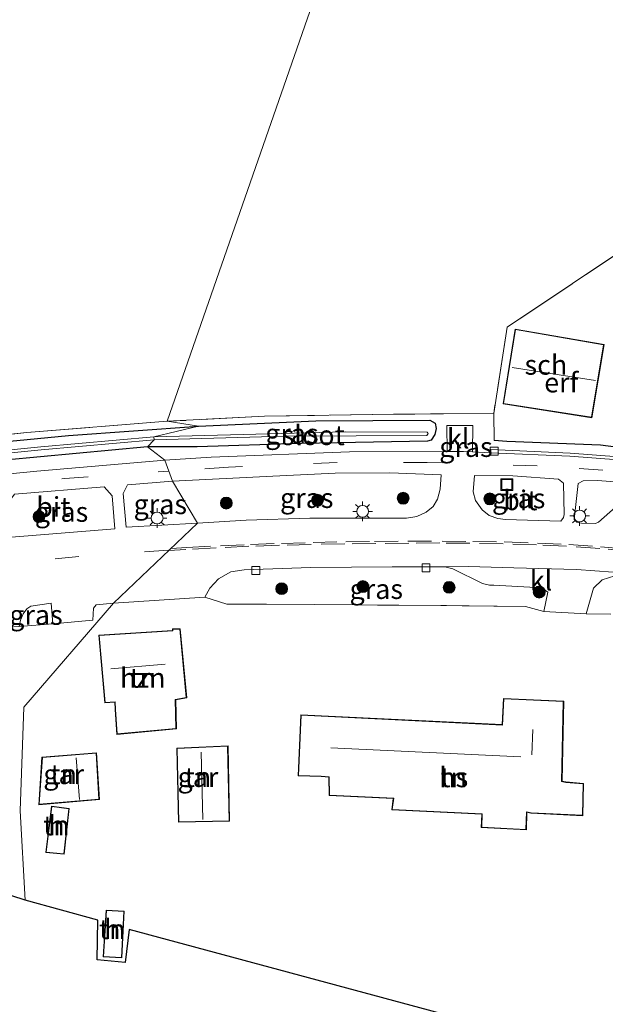
# Model space of a CAD drawing. Units: metres. Extents: x 249989 to 260003, y 468748 to 474541.
# Drawn here: x 253638 to 253712, y 469359 to 469484 of the extents above; entities that cross this region are included whole.
import ezdxf
from ezdxf.enums import TextEntityAlignment as Align

# ---------------------------------------------------------------- set-up
doc = ezdxf.new("R2010")
doc.units = ezdxf.units.M
doc.linetypes.add('IE-TERREINAFSCHEIDING', pattern=[10, 8, -2])
doc.linetypes.add('VW-3-9_STREEP', pattern=[12, 3, -9])
doc.layers.get('0').update_dxf_attribs({"lineweight": 25})
for name, color, linetype, lineweight in [('B-ME-GR-BOOM-S-B1', 93, 'Continuous', 18), ('B-ME-IE-GRASLAND-GV-B6', 93, 'Continuous', 18), ('B-ME-IE-GRONDWERKLIJN-GROND_INGERICHT-GV-B6', 253, 'Continuous', 18), ('B-ME-IE-HULPGEOMETRIE-L-B1', 53, 'Continuous', 18), ('B-ME-IE-INRICHTINGSELEMENT-S-B1', 253, 'Continuous', 18), ('B-ME-IE-MEUBILAIR_WEGMEUBILAIR-LICHTMAST-S-B1', 8, 'Continuous', 18), ('B-ME-IE-TERREINAFSCHEIDING-DOORGANG-L-B1', 8, 'IE-TERREINAFSCHEIDING-KUNSTMATIG-OPEN', 18), ('B-ME-IE-TERREINAFSCHEIDING-RASTERHEKWERK-L-B1', 8, 'IE-TERREINAFSCHEIDING', 18), ('B-ME-KG-KADASTRAAL-DAKRAND-L-B1', 13, 'Continuous', 18), ('B-ME-KG-KADASTRAAL-NOKLIJN-L-B1', 13, 'Continuous', 18), ('B-ME-OG-BEBOUWING-GV-B6', 173, 'Continuous', 18), ('B-ME-OG-WATER-GV-B6', 153, 'Continuous', 18), ('B-ME-VH-VERH_SOORT-BETON-OVERIG-GV-B6', 8, 'IE-TERREINAFSCHEIDING-NATUURLIJK-HOUTWAL', 18), ('B-ME-VH-VERH_SOORT-BITUMEN-GV-B6', 8, 'IE-TERREINAFSCHEIDING-NATUURLIJK-HOUTWAL', 18), ('B-ME-VH-VERH_SOORT-KLINKERS-GV-B6', 8, 'IE-TERREINAFSCHEIDING-NATUURLIJK-HOUTWAL', 18), ('B-ME-VV-KOLK-S-B1', 8, 'Continuous', 18), ('B-ME-VW-MARKERING-39STREEP-015-L-B1', 255, 'VW-3-9_STREEP', 18)]:
    doc.layers.add(name, color=color, linetype=linetype, lineweight=lineweight)
for name, color, linetype in [('B-ME-GW-INSTEEKWATERGANG-L-B1', 10, 'Continuous'), ('B-ME-IE-TERREINAFSCHEIDING-HAAG-L-B1', 10, 'Continuous'), ('B-ME-KG-KADASTRAAL-OPNAMEDTMGRENS-L-B1', 10, 'Continuous')]:
    doc.layers.add(name, color=color, linetype=linetype)
doc.styles.add('NLCS-ISO', font='NLCS-ISO.TTF')
doc.linetypes.add('IE-TERREINAFSCHEIDING-KUNSTMATIG-OPEN', pattern='A,7,-1.5,[67,NLCS.SHX,S=0.75,R=0,X=0,Y=0],-1.5', length=10)
doc.linetypes.add('IE-TERREINAFSCHEIDING-NATUURLIJK-HOUTWAL', pattern='A,7,-1.5,[67,NLCS.SHX,S=0.75,R=45,X=0,Y=0],-1.5,7,-1.5,[70,NLCS.SHX,S=0.75,R=0,X=0,Y=0],-1.5', length=20)

# ---------------------------------------------------------------- blocks, each defined once
blk = doc.blocks.new('boom')
h = blk.add_hatch(color=256)
edge = h.paths.add_edge_path()
edge.add_arc((0, 0), 0.75, 0, 360)
blk.add_circle((0, 0), 0.75)
blk = doc.blocks.new('lantaarnpaal')
for p, q in [((0, 0.75), (0, 1.25)), ((-0.75, 0), (-1.25, 0)), ((-0.88, 0.88), (-0.53, 0.53)), ((0.53, 0.53), (0.88, 0.88)), ((0.75, 0), (1.25, 0)), ((-0.53, -0.53), (-0.88, -0.88)), ((0, -0.75), (0, -1.25)), ((0.53, -0.53), (0.88, -0.88))]:
    blk.add_line(p, q)
blk.add_circle((0, 0), 0.75)
blk = doc.blocks.new('kolk')
blk.add_lwpolyline([(-0.5, -0.5), (0.5, -0.5), (0.5, 0.5), (-0.5, 0.5)], close=True)
blk = doc.blocks.new('put')
for p, q in [((0.75, 0.75), (-0.75, 0.75)), ((-0.75, 0.75), (-0.75, -0.75)), ((0.75, -0.75), (0.75, 0.75)), ((-0.75, -0.75), (0.75, -0.75))]:
    blk.add_line(p, q)
blk.add_lwpolyline([(-0.625, 0.625), (0.625, 0.625), (0.625, -0.625), (-0.625, -0.625)], close=True)

msp = doc.modelspace()

# ---------------------------------------------------------------- linework, layer by layer
at = {"layer": 'B-ME-GW-INSTEEKWATERGANG-L-B1'}
for points in [[(253660.923, 469432.365, 29.387), (253675.781, 469433.009, 29.626), (253690.175, 469433.099, 29.755), (253690.86, 469432.728, 29.779), (253691, 469432.037, 29.799), (253690.811, 469431.306, 29.799), (253690.385, 469430.578, 29.763), (253689.905, 469430.446, 29.743), (253673.932, 469430.144, 29.61), (253660.719, 469429.726, 29.514), (253654.455, 469429.709, 29.323)], [(253654.455, 469429.709, 29.323), (253636.372, 469428.037, 29.347), (253621.014, 469426.344, 29.279), (253606.365, 469424.092, 29.158), (253593.92, 469421.599, 29.13), (253581.661, 469418.982, 29.114), (253581.101, 469419.127, 29.114), (253580.603, 469419.622, 29.082), (253580.396, 469420.16, 29.05), (253580.435, 469420.566, 29.066), (253580.583, 469420.853, 29.038), (253580.837, 469421.061, 29.022), (253593.898, 469424.098, 28.978), (253615.535, 469428.041, 29.09), (253631.737, 469429.947, 29.218), (253644.453, 469431.168, 29.315), (253660.923, 469432.365, 29.387)]]:
    msp.add_polyline3d(points, dxfattribs=at)
at = {"layer": 'B-ME-IE-GRASLAND-GV-B6'}
for points in [[(253626.944, 469430.276, 29.234), (253639.178, 469431.545, 29.327), (253656.93, 469432.96, 29.343), (253660.923, 469432.365, 29.387), (253644.453, 469431.168, 29.315), (253631.737, 469429.947, 29.218)], [(253720.202, 469428.02, 29.905), (253707.964, 469428.948, 29.802), (253697.918, 469429.374, 29.726), (253697.902, 469428.983, 29.726), (253695.598, 469429.104, 29.876), (253695.626, 469432.431, 29.764), (253692.337, 469432.423, 29.703), (253692.378, 469429.138, 29.842), (253680.044, 469429.111, 29.719), (253662.497, 469428.408, 29.581), (253656.66, 469428.021, 29.501), (253654.455, 469429.709, 29.323), (253660.719, 469429.726, 29.514), (253673.932, 469430.144, 29.61), (253689.905, 469430.446, 29.743), (253690.385, 469430.578, 29.763), (253690.811, 469431.306, 29.799), (253691, 469432.037, 29.799), (253690.86, 469432.728, 29.779), (253690.175, 469433.099, 29.755), (253675.781, 469433.009, 29.626), (253660.923, 469432.365, 29.387), (253656.93, 469432.96, 29.343), (253669.272, 469433.595, 29.454), (253685.587, 469433.851, 29.655), (253698.281, 469433.964, 30.121), (253698.353, 469430.524, 29.872)], [(253660.923, 469432.365, 29.387), (253675.781, 469433.009, 29.626), (253690.175, 469433.099, 29.755), (253690.86, 469432.728, 29.779), (253691, 469432.037, 29.799), (253690.811, 469431.306, 29.799), (253690.385, 469430.578, 29.763), (253689.905, 469430.446, 29.743), (253673.932, 469430.144, 29.61), (253660.719, 469429.726, 29.514), (253654.455, 469429.709, 29.323), (253655.274, 469430.612, 28.729), (253671.918, 469431.086, 28.815), (253689.807, 469431.15, 29.056), (253689.99, 469431.415, 29.056), (253689.873, 469431.607, 29.056), (253679.482, 469431.627, 28.899), (253655.239, 469431.01, 28.729), (253660.923, 469432.365, 29.387)], [(253660.923, 469432.365, 29.387), (253655.239, 469431.01, 28.729), (253640.933, 469429.741, 28.649), (253628.332, 469428.484, 28.617)], [(253631.737, 469429.947, 29.218), (253644.453, 469431.168, 29.315), (253660.923, 469432.365, 29.387)], [(253628.378, 469428.087, 28.617), (253640.971, 469429.343, 28.649), (253655.274, 469430.612, 28.729), (253654.455, 469429.709, 29.323), (253636.372, 469428.037, 29.347)], [(253698.353, 469430.524, 29.872), (253699.93, 469430.42, 29.933), (253711.797, 469429.958, 29.942), (253722.881, 469428.523, 29.891)], [(253636.372, 469428.037, 29.347), (253654.455, 469429.709, 29.323), (253656.66, 469428.021, 29.501), (253640.444, 469426.657, 29.395), (253624.106, 469425.039, 29.379)], [(253660.779, 469420.075, 29.692), (253657.6, 469425.364, 29.612), (253670.324, 469426.021, 29.663), (253678.212, 469426.408, 29.723), (253685.143, 469426.421, 29.767), (253691.62, 469426.166, 29.843), (253691.524, 469424.386, 29.94), (253691.171, 469423.112, 30.012), (253690.604, 469422.166, 30.02), (253689.737, 469421.47, 30.028), (253688.549, 469420.898, 30.064), (253687.235, 469420.692, 30.08), (253675.004, 469420.695, 29.94), (253666.92, 469420.429, 29.871), (253660.779, 469420.075, 29.692)], [(253707.12, 469420.804, 30.173), (253706.801, 469420.322, 30.177), (253699.772, 469420.545, 30.145), (253698.802, 469420.655, 30.133), (253697.723, 469421.05, 30.1), (253696.818, 469421.763, 30.084), (253695.963, 469422.955, 30.113), (253695.675, 469424.054, 30.016), (253695.852, 469426.091, 29.892), (253700.714, 469426.077, 29.964), (253706.497, 469425.641, 29.996), (253707.1, 469425.146, 29.992), (253707.204, 469421.164, 30.137), (253707.12, 469420.804, 30.173)], [(253709.601, 469425.445, 30.032), (253711.414, 469425.453, 30.068), (253716.34, 469425.087, 30.06), (253721.644, 469424.623, 30.072), (253726.719, 469423.852, 30.133), (253732.91, 469422.329, 30.141), (253732.201, 469421.589, 30.141), (253731.558, 469420.947, 30.165), (253730.676, 469420.452, 30.177), (253729.841, 469420.257, 30.169), (253723.871, 469421.23, 30.153), (253719.198, 469421.829, 30.153), (253715.145, 469422.347, 30.213), (253714.545, 469422.336, 30.225), (253713.72, 469422.088, 30.229), (253711.546, 469420.19, 30.229), (253711.156, 469420.033, 30.229), (253709.409, 469420.069, 30.225), (253708.824, 469420.2, 30.217), (253708.46, 469420.553, 30.181), (253708.973, 469425.083, 30.048), (253709.601, 469425.445, 30.032)], [(253637.589, 469423.73, 29.451), (253648.951, 469424.669, 29.483), (253649.979, 469423.525, 29.515), (253650.32, 469419.365, 29.596), (253637.228, 469418.317, 29.564), (253636.805, 469422.634, 29.451), (253637.589, 469423.73, 29.451)], [(253660.779, 469420.075, 29.692), (253651.731, 469419.563, 29.688), (253651.361, 469423.815, 29.543), (253651.924, 469424.924, 29.572), (253657.6, 469425.364, 29.612), (253660.779, 469420.075, 29.692)], [(253692.087, 469414.524, 29.831), (253692.76, 469414.377, 29.847), (253693.093, 469414.271, 29.855), (253696.852, 469412.426, 29.799), (253697.758, 469412.217, 29.795), (253698.284, 469412.203, 29.803), (253704.358, 469411.898, 29.779), (253705.117, 469411.347, 29.763), (253704.626, 469408.902, 29.672), (253702.294, 469409.527, 29.621), (253691.573, 469409.645, 29.556), (253675.635, 469409.756, 29.474), (253669.504, 469409.802, 29.463), (253664.5, 469409.833, 29.563), (253661.713, 469410.691, 29.574), (253662.348, 469411.84, 29.618), (253663.447, 469413.017, 29.618), (253664.98, 469413.896, 29.622), (253666.669, 469414.16, 29.618), (253675.115, 469414.47, 29.675), (253685.444, 469414.555, 29.763), (253692.087, 469414.524, 29.831)], [(253713.125, 469408.533, 29.821), (253709.989, 469408.604, 29.666), (253710.906, 469411.852, 29.896), (253712.016, 469412.893, 29.988), (253713.633, 469413.419, 30.016)], [(253642.451, 469407.337, 29.287), (253638.197, 469406.972, 29.287), (253638.364, 469407.805, 29.287), (253638.701, 469408.585, 29.287), (253639.19, 469409.24, 29.287), (253639.695, 469409.568, 29.287), (253642.24, 469409.931, 29.291), (253642.451, 469407.337, 29.287)]]:
    msp.add_polyline3d(points, dxfattribs=at)
at = {"layer": 'B-ME-IE-GRONDWERKLIJN-GROND_INGERICHT-GV-B6'}
for points in [[(253586.749, 469423.106, 29.03), (253574.045, 469420.422, 29.086), (253573.894, 469421.407, 29.086), (253569.716, 469420.865, 29.086), (253569.862, 469419.966, 29.086), (253568.301, 469419.811, 28.994), (253571.714, 469426.04, 28.925), (253577.543, 469438.98, 28.913), (253582.414, 469449.863, 29.078), (253593.847, 469474.176, 29.15), (253604.038, 469495.734, 29.15), (253614.315, 469517.867, 29.234), (253619.211, 469529.282, 29.291), (253634.599, 469525.387, 29.498), (253651.494, 469520.891, 29.638), (253668.12, 469516.484, 29.751), (253684.547, 469512.271, 29.933), (253656.93, 469432.96, 29.343), (253639.178, 469431.545, 29.327), (253626.944, 469430.276, 29.234), (253609.596, 469427.838, 29.09), (253586.749, 469423.106, 29.03)], [(253738.431, 469482.973, 30.358), (253733.403, 469474.884, 30.358), (253716.546, 469455.933, 30.386), (253700.004, 469444.877, 30.285), (253698.281, 469433.964, 30.121), (253685.587, 469433.851, 29.655), (253669.272, 469433.595, 29.454), (253656.93, 469432.96, 29.343), (253684.547, 469512.271, 29.933), (253706.438, 469506.869, 30.117), (253726.082, 469501.448, 30.008), (253738.984, 469498.172, 29.992), (253750.583, 469495.071, 29.976), (253750.192, 469492.122, 30.153), (253744.755, 469487.995, 30.297), (253738.431, 469482.973, 30.358)], [(253722.881, 469428.523, 29.891), (253711.797, 469429.958, 29.942), (253699.93, 469430.42, 29.933), (253698.353, 469430.524, 29.872), (253698.281, 469433.964, 30.121), (253700.004, 469444.877, 30.285), (253716.546, 469455.933, 30.386)], [(253710.715, 469433.42, 29.996), (253712.253, 469442.691, 29.996), (253701.004, 469444.632, 29.996), (253699.469, 469435.162, 29.996), (253710.715, 469433.42, 29.996)], [(253811.996, 469325.437, 30.628), (253808.302, 469326.202, 30.759), (253806.263, 469304.021, 30.856), (253791.494, 469304.574, 30.884), (253791.583, 469330.863, 30.583), (253775.104, 469335.356, 30.358), (253773.927, 469334.084, 30.358), (253765.903, 469334.72, 30.358), (253765.827, 469338.014, 30.297), (253762.991, 469338.78, 30.159), (253652.127, 469368.654, 29.534), (253651.609, 469364.48, 29.538), (253648.094, 469364.788, 29.522), (253648.173, 469369.807, 29.502), (253638.954, 469372.37, 29.411), (253638.333, 469383.673, 29.315), (253638.785, 469396.794, 29.291), (253650.164, 469409.946, 29.427), (253661.713, 469410.691, 29.574), (253664.5, 469409.833, 29.563)], [(253638.785, 469396.794, 29.291), (253638.333, 469383.673, 29.315), (253638.954, 469372.37, 29.411), (253618.151, 469379.084, 29.567), (253618.083, 469381.115, 29.612), (253613.905, 469380.454, 29.589), (253607.189, 469382.622, 29.5), (253606.266, 469391.597, 29.343), (253605.026, 469401.788, 29.315), (253622.821, 469405.338, 29.194), (253634.547, 469406.787, 29.291), (253638.197, 469406.972, 29.287), (253642.451, 469407.337, 29.287), (253647.532, 469407.794, 29.463), (253647.595, 469409.302, 29.407), (253647.966, 469409.732, 29.427), (253650.164, 469409.946, 29.427), (253638.785, 469396.794, 29.291)], [(253664.5, 469409.833, 29.563), (253669.504, 469409.802, 29.463), (253675.635, 469409.756, 29.474), (253691.573, 469409.645, 29.556), (253702.294, 469409.527, 29.621), (253704.626, 469408.902, 29.672), (253709.989, 469408.604, 29.666), (253713.125, 469408.533, 29.821)], [(253648.283, 469405.883, 29.502), (253649.036, 469397.335, 29.502), (253650.308, 469397.407, 29.502), (253650.344, 469396.466, 29.502), (253650.571, 469393.339, 29.502), (253658.102, 469394.044, 29.502), (253658.019, 469397.711, 29.502), (253659.41, 469397.954, 29.502), (253658.602, 469406.707, 29.502), (253657.613, 469406.693, 29.502), (253657.62, 469406.479, 29.502), (253648.283, 469405.883, 29.502)], [(253673.853, 469395.81, 29.65), (253673.505, 469388.07, 29.65), (253676.437, 469387.989, 29.65), (253677.403, 469387.935, 29.65), (253677.453, 469385.588, 29.65), (253685.574, 469385.23, 29.65), (253685.387, 469383.792, 29.65), (253696.785, 469383.231, 29.65), (253696.711, 469381.557, 29.65), (253702.417, 469381.264, 29.65), (253702.483, 469383.486, 29.65), (253703.004, 469383.365, 29.65), (253709.588, 469383.046, 29.65), (253709.663, 469387.115, 29.65), (253707.411, 469387.314, 29.65), (253706.935, 469387.419, 29.65), (253707.146, 469397.526, 29.65), (253699.506, 469397.887, 29.65), (253699.333, 469394.567, 29.65), (253673.853, 469395.81, 29.65)], [(253658.173, 469391.581, 29.534), (253658.357, 469382.224, 29.534), (253664.845, 469382.366, 29.534), (253664.641, 469391.901, 29.534), (253658.173, 469391.581, 29.534)], [(253641.088, 469390.458, 29.478), (253640.686, 469384.436, 29.478), (253648.355, 469385.097, 29.478), (253647.977, 469390.997, 29.478), (253641.088, 469390.458, 29.478)], [(253642.28, 469384.265, 29.425), (253641.567, 469378.391, 29.425), (253643.917, 469378.169, 29.425), (253644.539, 469383.962, 29.425), (253642.28, 469384.265, 29.425)], [(253649.204, 469371.093, 29.381), (253648.838, 469365.18, 29.381), (253651.187, 469365.058, 29.381), (253651.506, 469370.945, 29.381), (253649.204, 469371.093, 29.381)]]:
    msp.add_polyline3d(points, dxfattribs=at)
at = {"layer": 'B-ME-IE-HULPGEOMETRIE-L-B1'}
msp.add_polyline3d([(253684.547, 469512.271, 29.933), (253656.93, 469432.96, 29.343), (253660.923, 469432.365, 29.387), (253655.239, 469431.01, 28.729), (253655.274, 469430.612, 28.729), (253654.455, 469429.709, 29.323), (253656.66, 469428.021, 29.501), (253657.6, 469425.364, 29.612), (253660.779, 469420.075, 29.692), (253650.164, 469409.946, 29.427), (253638.785, 469396.794, 29.291), (253638.333, 469383.673, 29.315), (253638.954, 469372.37, 29.411)], dxfattribs=at)
at = {"layer": 'B-ME-IE-TERREINAFSCHEIDING-DOORGANG-L-B1'}
for p, q in [((253709.989, 469408.604, 29.666), (253704.626, 469408.902, 29.672)), ((253647.532, 469407.794, 29.463), (253642.451, 469407.337, 29.287))]:
    msp.add_line(p, q, dxfattribs=at)
at = {"layer": 'B-ME-IE-TERREINAFSCHEIDING-HAAG-L-B1'}
msp.add_polyline3d([(253734.453, 469426.589, 29.947), (253728.571, 469427.764, 29.947), (253722.881, 469428.523, 29.891), (253711.797, 469429.958, 29.942), (253699.93, 469430.42, 29.933), (253698.353, 469430.524, 29.872)], dxfattribs=at)
at = {"layer": 'B-ME-IE-TERREINAFSCHEIDING-RASTERHEKWERK-L-B1'}
msp.add_line((253713.125, 469408.533, 29.821), (253709.989, 469408.604, 29.666), dxfattribs=at)
for points in [[(253733.403, 469474.884, 30.358), (253716.546, 469455.933, 30.386), (253700.004, 469444.877, 30.285), (253698.281, 469433.964, 30.121), (253685.587, 469433.851, 29.655), (253669.272, 469433.595, 29.454), (253656.93, 469432.96, 29.343)], [(253574.045, 469420.422, 29.086), (253586.749, 469423.106, 29.03), (253609.596, 469427.838, 29.09), (253626.944, 469430.276, 29.234), (253639.178, 469431.545, 29.327), (253656.93, 469432.96, 29.343)], [(253704.626, 469408.902, 29.672), (253702.294, 469409.527, 29.621), (253691.573, 469409.645, 29.556), (253675.635, 469409.756, 29.474), (253669.504, 469409.802, 29.463), (253664.5, 469409.833, 29.563)]]:
    msp.add_polyline3d(points, dxfattribs=at)
at = {"layer": 'B-ME-KG-KADASTRAAL-DAKRAND-L-B1'}
for points in [[(253701.045, 469444.575, 32.353), (253712.196, 469442.65, 32.375), (253710.674, 469433.477, 32.387), (253699.526, 469435.204, 32.387), (253701.045, 469444.575, 32.353)], [(253648.337, 469405.836, 35.465), (253657.672, 469406.432, 35.119), (253657.665, 469406.644, 32.608), (253658.556, 469406.656, 32.596), (253659.356, 469397.995, 32.571), (253657.968, 469397.753, 32.407), (253658.051, 469394.089, 32.218), (253650.617, 469393.394, 32.242), (253650.394, 469396.469, 32.258), (253650.356, 469397.46, 35.404), (253649.082, 469397.388, 35.416), (253648.337, 469405.836, 35.465)], [(253673.901, 469395.758, 32.595), (253699.38, 469394.515, 32.768), (253699.553, 469397.835, 32.764), (253707.095, 469397.478, 32.76), (253706.884, 469387.379, 32.981), (253707.403, 469387.264, 32.21), (253709.612, 469387.069, 32.202), (253709.539, 469383.098, 32.214), (253703.011, 469383.415, 32.262), (253702.435, 469383.549, 33.6), (253702.369, 469381.317, 33.005), (253696.763, 469381.604, 33.033), (253696.837, 469383.278, 33.544), (253685.444, 469383.839, 33.552), (253685.631, 469385.278, 34.062), (253677.502, 469385.636, 33.865), (253677.452, 469387.982, 34.625), (253676.439, 469388.039, 32.897), (253673.557, 469388.119, 32.648), (253673.901, 469395.758, 32.595)], [(253658.224, 469391.533, 31.958), (253664.592, 469391.849, 31.941), (253664.794, 469382.415, 31.836), (253658.406, 469382.275, 31.88), (253658.224, 469391.533, 31.958)], [(253641.135, 469390.411, 31.877), (253647.93, 469390.943, 31.627), (253648.302, 469385.143, 31.679), (253640.74, 469384.491, 31.844), (253641.135, 469390.411, 31.877)], [(253642.324, 469384.208, 31.678), (253644.484, 469383.919, 31.567), (253643.873, 469378.223, 31.523), (253641.623, 469378.436, 31.551), (253642.324, 469384.208, 31.678)], [(253649.251, 469371.04, 31.888), (253651.453, 469370.898, 31.888), (253651.14, 469365.111, 31.884), (253648.891, 469365.227, 31.884), (253649.251, 469371.04, 31.888)]]:
    msp.add_polyline3d(points, dxfattribs=at)
at = {"layer": 'B-ME-KG-KADASTRAAL-NOKLIJN-L-B1'}
for p, q in [((253711.16, 469438.12, 36.533), (253700.617, 469439.751, 36.424)), ((253649.826, 469401.632, 37.614), (253656.684, 469402.213, 37.626)), ((253703.249, 469393.934, 34.05), (253703.107, 469390.727, 34.05)), ((253661.255, 469391.096, 34.452), (253661.441, 469382.551, 34.452)), ((253677.67, 469391.616, 35.609), (253701.71, 469390.494, 35.754)), ((253645.422, 469390.371, 34.339), (253645.827, 469385.086, 34.347))]:
    msp.add_line(p, q, dxfattribs=at)
at = {"layer": 'B-ME-KG-KADASTRAAL-OPNAMEDTMGRENS-L-B1'}
for points in [[(253638.954, 469372.37, 29.411), (253618.151, 469379.084, 29.567), (253613.905, 469380.454, 29.589), (253607.189, 469382.622, 29.5), (253567.108, 469395.557, 29.312), (253552.839, 469400.162, 29.437), (253492.442, 469419.654, 28.947)], [(253762.991, 469338.78, 30.159), (253652.127, 469368.654, 29.534), (253651.609, 469364.48, 29.538), (253648.094, 469364.788, 29.522), (253648.173, 469369.807, 29.502), (253638.954, 469372.37, 29.411)]]:
    msp.add_polyline3d(points, dxfattribs=at)
at = {"layer": 'B-ME-OG-BEBOUWING-GV-B6'}
for points in [[(253701.004, 469444.632, 29.996), (253712.253, 469442.691, 29.996), (253710.715, 469433.42, 29.996), (253699.469, 469435.162, 29.996), (253701.004, 469444.632, 29.996)], [(253648.283, 469405.883, 29.502), (253657.62, 469406.479, 29.502), (253657.613, 469406.693, 29.502), (253658.602, 469406.707, 29.502), (253659.41, 469397.954, 29.502), (253658.019, 469397.711, 29.502), (253658.102, 469394.044, 29.502), (253650.571, 469393.339, 29.502), (253650.344, 469396.466, 29.502), (253650.308, 469397.407, 29.502), (253649.036, 469397.335, 29.502), (253648.283, 469405.883, 29.502)], [(253673.853, 469395.81, 29.65), (253699.333, 469394.567, 29.65), (253699.506, 469397.887, 29.65), (253707.146, 469397.526, 29.65), (253706.935, 469387.419, 29.65), (253707.411, 469387.314, 29.65), (253709.663, 469387.115, 29.65), (253709.588, 469383.046, 29.65), (253703.004, 469383.365, 29.65), (253702.483, 469383.486, 29.65), (253702.417, 469381.264, 29.65), (253696.711, 469381.557, 29.65), (253696.785, 469383.231, 29.65), (253685.387, 469383.792, 29.65), (253685.574, 469385.23, 29.65), (253677.453, 469385.588, 29.65), (253677.403, 469387.935, 29.65), (253676.437, 469387.989, 29.65), (253673.505, 469388.07, 29.65), (253673.853, 469395.81, 29.65)], [(253658.173, 469391.581, 29.534), (253664.641, 469391.901, 29.534), (253664.845, 469382.366, 29.534), (253658.357, 469382.224, 29.534), (253658.173, 469391.581, 29.534)], [(253641.088, 469390.458, 29.478), (253647.977, 469390.997, 29.478), (253648.355, 469385.097, 29.478), (253640.686, 469384.436, 29.478), (253641.088, 469390.458, 29.478)], [(253642.28, 469384.265, 29.425), (253644.539, 469383.962, 29.425), (253643.917, 469378.169, 29.425), (253641.567, 469378.391, 29.425), (253642.28, 469384.265, 29.425)], [(253649.204, 469371.093, 29.381), (253651.506, 469370.945, 29.381), (253651.187, 469365.058, 29.381), (253648.838, 469365.18, 29.381), (253649.204, 469371.093, 29.381)]]:
    msp.add_polyline3d(points, dxfattribs=at)
at = {"layer": 'B-ME-OG-WATER-GV-B6'}
for points in [[(253655.239, 469431.01, 28.729), (253655.274, 469430.612, 28.729), (253640.971, 469429.343, 28.649), (253628.378, 469428.087, 28.617), (253612.581, 469426.04, 28.556), (253600.932, 469423.916, 28.424), (253587.701, 469421.284, 28.42), (253581.3, 469419.674, 28.42), (253581.148, 469419.781, 28.44), (253581.202, 469420.062, 28.42), (253587.613, 469421.674, 28.42), (253600.857, 469424.309, 28.424), (253612.519, 469426.435, 28.556), (253628.332, 469428.484, 28.617), (253640.933, 469429.741, 28.649), (253655.239, 469431.01, 28.729)], [(253671.918, 469431.086, 28.815), (253655.274, 469430.612, 28.729), (253655.239, 469431.01, 28.729), (253679.482, 469431.627, 28.899), (253689.873, 469431.607, 29.056), (253689.99, 469431.415, 29.056), (253689.807, 469431.15, 29.056), (253671.918, 469431.086, 28.815)]]:
    msp.add_polyline3d(points, dxfattribs=at)
at = {"layer": 'B-ME-VH-VERH_SOORT-BETON-OVERIG-GV-B6'}
msp.add_polyline3d([(253720.162, 469427.63, 29.905), (253707.941, 469428.558, 29.802), (253697.902, 469428.983, 29.726), (253697.918, 469429.374, 29.726), (253707.964, 469428.948, 29.802), (253720.202, 469428.02, 29.905)], dxfattribs=at)
at = {"layer": 'B-ME-VH-VERH_SOORT-BITUMEN-GV-B6'}
for points in [[(253624.106, 469425.039, 29.379), (253640.444, 469426.657, 29.395), (253656.66, 469428.021, 29.501), (253657.6, 469425.364, 29.612), (253651.924, 469424.924, 29.572), (253651.361, 469423.815, 29.543), (253651.731, 469419.563, 29.688), (253660.779, 469420.075, 29.692), (253650.164, 469409.946, 29.427), (253647.966, 469409.732, 29.427), (253647.595, 469409.302, 29.407), (253647.532, 469407.794, 29.463), (253642.451, 469407.337, 29.287), (253642.24, 469409.931, 29.291), (253639.695, 469409.568, 29.287), (253639.19, 469409.24, 29.287), (253638.701, 469408.585, 29.287), (253638.364, 469407.805, 29.287), (253638.197, 469406.972, 29.287)], [(253713.402, 469413.848, 29.84), (253708.762, 469414.184, 29.845), (253700.835, 469414.432, 29.83), (253695.08, 469414.573, 29.818), (253692.087, 469414.524, 29.831), (253685.444, 469414.555, 29.763), (253675.115, 469414.47, 29.675), (253666.669, 469414.16, 29.618), (253664.98, 469413.896, 29.622), (253663.447, 469413.017, 29.618), (253662.348, 469411.84, 29.618), (253661.713, 469410.691, 29.574), (253650.164, 469409.946, 29.427), (253660.779, 469420.075, 29.692), (253666.92, 469420.429, 29.871), (253675.004, 469420.695, 29.94), (253687.235, 469420.692, 30.08), (253688.549, 469420.898, 30.064), (253689.737, 469421.47, 30.028), (253690.604, 469422.166, 30.02), (253691.171, 469423.112, 30.012), (253691.524, 469424.386, 29.94), (253691.62, 469426.166, 29.843), (253685.143, 469426.421, 29.767), (253678.212, 469426.408, 29.723), (253670.324, 469426.021, 29.663), (253657.6, 469425.364, 29.612), (253656.66, 469428.021, 29.501), (253662.497, 469428.408, 29.581), (253680.044, 469429.111, 29.719), (253692.378, 469429.138, 29.842), (253694.468, 469429.143, 29.863), (253695.598, 469429.104, 29.876), (253697.902, 469428.983, 29.726), (253707.941, 469428.558, 29.802), (253720.162, 469427.63, 29.905)], [(253707.1, 469425.146, 29.992), (253706.497, 469425.641, 29.996), (253700.714, 469426.077, 29.964), (253695.852, 469426.091, 29.892), (253695.675, 469424.054, 30.016), (253695.963, 469422.955, 30.113), (253696.818, 469421.763, 30.084), (253697.723, 469421.05, 30.1), (253698.802, 469420.655, 30.133), (253699.772, 469420.545, 30.145), (253706.801, 469420.322, 30.177), (253707.12, 469420.804, 30.173), (253707.204, 469421.164, 30.137), (253707.1, 469425.146, 29.992)], [(253711.546, 469420.19, 30.229), (253713.72, 469422.088, 30.229), (253714.545, 469422.336, 30.225), (253715.145, 469422.347, 30.213), (253719.198, 469421.829, 30.153), (253723.871, 469421.23, 30.153), (253729.841, 469420.257, 30.169), (253730.676, 469420.452, 30.177), (253731.558, 469420.947, 30.165), (253732.201, 469421.589, 30.141), (253732.91, 469422.329, 30.141), (253726.719, 469423.852, 30.133), (253721.644, 469424.623, 30.072), (253716.34, 469425.087, 30.06), (253711.414, 469425.453, 30.068), (253709.601, 469425.445, 30.032), (253708.973, 469425.083, 30.048), (253708.46, 469420.553, 30.181), (253708.824, 469420.2, 30.217), (253709.409, 469420.069, 30.225), (253711.156, 469420.033, 30.229), (253711.546, 469420.19, 30.229)], [(253636.805, 469422.634, 29.451), (253637.228, 469418.317, 29.564), (253650.32, 469419.365, 29.596), (253649.979, 469423.525, 29.515), (253648.951, 469424.669, 29.483), (253637.589, 469423.73, 29.451), (253636.805, 469422.634, 29.451)]]:
    msp.add_polyline3d(points, dxfattribs=at)
at = {"layer": 'B-ME-VH-VERH_SOORT-KLINKERS-GV-B6'}
for points in [[(253692.337, 469432.423, 29.703), (253695.626, 469432.431, 29.764), (253695.598, 469429.104, 29.876), (253694.468, 469429.143, 29.863), (253692.378, 469429.138, 29.842), (253692.337, 469432.423, 29.703)], [(253715.766, 469413.671, 29.851), (253713.633, 469413.419, 30.016), (253712.016, 469412.893, 29.988), (253710.906, 469411.852, 29.896), (253709.989, 469408.604, 29.666), (253704.626, 469408.902, 29.672), (253705.117, 469411.347, 29.763), (253704.358, 469411.898, 29.779), (253698.284, 469412.203, 29.803), (253697.758, 469412.217, 29.795), (253696.852, 469412.426, 29.799), (253693.093, 469414.271, 29.855), (253692.76, 469414.377, 29.847), (253692.087, 469414.524, 29.831), (253695.08, 469414.573, 29.818), (253700.835, 469414.432, 29.83), (253708.762, 469414.184, 29.845), (253713.402, 469413.848, 29.84), (253715.766, 469413.671, 29.851)]]:
    msp.add_polyline3d(points, dxfattribs=at)
at = {"layer": 'B-ME-VW-MARKERING-39STREEP-015-L-B1'}
for points in [[(253484.474, 469428.628, 28.432), (253516.582, 469421.085, 28.665), (253528.284, 469418.397, 28.833), (253537.157, 469416.523, 28.921), (253543.173, 469415.387, 28.954), (253551.818, 469414.274, 29.07), (253560.663, 469413.888, 29.13), (253569.324, 469414.137, 29.15), (253578.178, 469415.336, 29.194), (253590.041, 469417.864, 29.242), (253604.742, 469420.802, 29.246), (253619.661, 469423.052, 29.379), (253631.659, 469424.55, 29.411), (253643.963, 469425.728, 29.475), (253655.804, 469426.549, 29.523), (253657.152, 469426.629, 29.531)], [(253799.438, 469385.585, 30.41), (253789.779, 469392.382, 30.249), (253783.004, 469397.186, 30.245), (253776.529, 469401.664, 30.165), (253769.492, 469406.43, 30.145), (253764.671, 469409.517, 30.1), (253759.889, 469412.681, 30.056), (253755.209, 469415.41, 30.092), (253750.119, 469418.06, 30.105), (253744.722, 469420.282, 30.109), (253737.533, 469422.74, 30.117), (253731.275, 469424.395, 30.125), (253725.793, 469425.456, 30.113), (253720.147, 469426.17, 30.076), (253712.1, 469426.779, 30.052), (253703.766, 469427.314, 29.952), (253689.844, 469427.746, 29.803), (253678.46, 469427.736, 29.735), (253664.696, 469427.172, 29.646), (253657.152, 469426.629, 29.531)], [(253740.904, 469411.319, 29.987), (253739.573, 469411.793, 29.988), (253735.608, 469413.079, 29.989), (253731.765, 469414.102, 29.993), (253727.77, 469414.916, 29.994), (253723.716, 469415.596, 30.01), (253719.757, 469416.12, 30.019), (253715.76, 469416.529, 30.018), (253711.726, 469416.875, 30.02), (253707.52, 469417.141, 30.01), (253703.691, 469417.321, 29.999), (253699.496, 469417.466, 29.974), (253695.281, 469417.521, 29.942), (253691.468, 469417.563, 29.918), (253687.542, 469417.552, 29.879), (253683.379, 469417.495, 29.834), (253679.43, 469417.462, 29.794), (253675.151, 469417.374, 29.76), (253671.169, 469417.274, 29.735), (253667.26, 469417.149, 29.701), (253663.155, 469416.953, 29.662), (253659.304, 469416.75, 29.629), (253657.1683, 469416.6138, 29.608)], [(253657.4332, 469416.8597, 29.618), (253659.419, 469416.984, 29.638), (253663.708, 469417.217, 29.675), (253667.491, 469417.38, 29.712), (253671.421, 469417.516, 29.747), (253675.422, 469417.628, 29.773), (253679.568, 469417.708, 29.81), (253683.18, 469417.764, 29.845), (253687.425, 469417.779, 29.889), (253691.75, 469417.79, 29.933), (253695.628, 469417.758, 29.959), (253699.627, 469417.7, 29.988), (253703.811, 469417.537, 30.014), (253707.784, 469417.351, 30.023), (253711.79, 469417.082, 30.029), (253715.922, 469416.743, 30.031), (253719.953, 469416.332, 30.033), (253724.051, 469415.771, 30.023), (253728.007, 469415.115, 30.009), (253732.1, 469414.243, 30.008), (253735.838, 469413.264, 30.007), (253739.643, 469412.027, 30.003), (253740.972, 469411.538, 30.002)], [(253657.0734, 469416.6699, 29.638), (253645.733, 469415.85, 29.503), (253630.541, 469414.26, 29.467), (253618.209, 469412.744, 29.419), (253601.517, 469409.871, 29.419), (253584.967, 469406.596, 29.407), (253576.414, 469405.12, 29.391), (253568.894, 469404.216, 29.363), (253559.104, 469403.855, 29.379), (253548.793, 469404.467, 29.363), (253538.765, 469405.895, 29.391), (253528.0162, 469408.199, 29.261)]]:
    msp.add_polyline3d(points, dxfattribs=at)

# ---------------------------------------------------------------- block references
at = {"layer": 'B-ME-GR-BOOM-S-B1', "rotation": 90}
for p in [(253664.426, 469422.607, 29.994), (253675.971, 469422.968, 30.017), (253686.82, 469423.226, 30.188), (253697.79, 469423.143, 30.213), (253640.704, 469420.889, 29.62), (253671.433, 469411.771, 29.658), (253681.716, 469412.044, 29.778), (253692.638, 469411.938, 29.844), (253704.044, 469411.346, 29.759)]:
    msp.add_blockref('boom', p, dxfattribs=at)
at = {"layer": 'B-ME-IE-INRICHTINGSELEMENT-S-B1', "rotation": 90}
msp.add_blockref('put', (253699.945, 469424.95, 30.057), dxfattribs=at)
at = {"layer": 'B-ME-IE-MEUBILAIR_WEGMEUBILAIR-LICHTMAST-S-B1', "rotation": 90}
for p in [(253655.666, 469420.718, 29.82), (253681.683, 469421.564, 30.109), (253709.157, 469420.983, 30.225)]:
    msp.add_blockref('lantaarnpaal', p, dxfattribs=at)
at = {"layer": 'B-ME-VV-KOLK-S-B1', "rotation": 90}
for p in [(253698.331, 469429.171, 29.656), (253668.158, 469414.085, 29.565), (253689.71, 469414.404, 29.744)]:
    msp.add_blockref('kolk', p, dxfattribs=at)

# ---------------------------------------------------------------- texts
at = {"layer": 'B-ME-IE-GRASLAND-GV-B6', "ltscale": 0.2, "style": 'NLCS-ISO'}
for p in [(253672.7275, 469431.404), (253694.768, 469429.7055), (253656.07, 469422.4635), (253674.61, 469423.248), (253701.4395, 469423.2065), (253643.5625, 469421.493), (253683.415, 469411.7285), (253640.324, 469408.4515)]:
    msp.add_text('gras', height=2.5, dxfattribs=at).set_placement(p, align=Align.MIDDLE_CENTER)
at = {"layer": 'B-ME-IE-GRONDWERKLIJN-GROND_INGERICHT-GV-B6', "ltscale": 0.2, "style": 'NLCS-ISO'}
for s, p in [('erf', (253706.8312, 469437.865)), ('tn', (253653.8492, 469400.4918)), ('tn', (253643.8388, 469388.2892)), ('tn', (253660.8378, 469387.9306)), ('tn', (253693.2223, 469387.9)), ('tn', (253642.9166, 469381.8104)), ('tn', (253649.9878, 469368.6738))]:
    msp.add_text(s, height=2.5, dxfattribs=at).set_placement(p, align=Align.MIDDLE_CENTER)
at = {"layer": 'B-ME-OG-BEBOUWING-GV-B6', "ltscale": 0.2, "style": 'NLCS-ISO'}
for s, p in [('sch', (253704.889, 469440.1074)), ('hzn', (253653.8492, 469400.4918)), ('hs', (253693.2223, 469387.9)), ('gar', (253643.8388, 469388.2892)), ('gar', (253660.8378, 469387.9306)), ('h', (253642.9166, 469381.8104)), ('h', (253649.9878, 469368.6738))]:
    msp.add_text(s, height=2.5, dxfattribs=at).set_placement(p, align=Align.MIDDLE_CENTER)
at = {"layer": 'B-ME-OG-WATER-GV-B6', "ltscale": 0.2, "style": 'NLCS-ISO'}
msp.add_text('sloot', height=2.5, dxfattribs=at).set_placement((253675.4376, 469431.1991), align=Align.MIDDLE_CENTER)
at = {"layer": 'B-ME-VH-VERH_SOORT-BITUMEN-GV-B6', "ltscale": 0.2, "style": 'NLCS-ISO'}
for p in [(253701.6529, 469422.9581), (253642.5253, 469422.1249)]:
    msp.add_text('bit', height=2.5, dxfattribs=at).set_placement(p, align=Align.MIDDLE_CENTER)
at = {"layer": 'B-ME-VH-VERH_SOORT-KLINKERS-GV-B6', "ltscale": 0.2, "style": 'NLCS-ISO'}
for p in [(253693.7907, 469430.777), (253704.2679, 469412.8059)]:
    msp.add_text('kl', height=2.5, dxfattribs=at).set_placement(p, align=Align.MIDDLE_CENTER)

doc.saveas('drawing.dxf')
